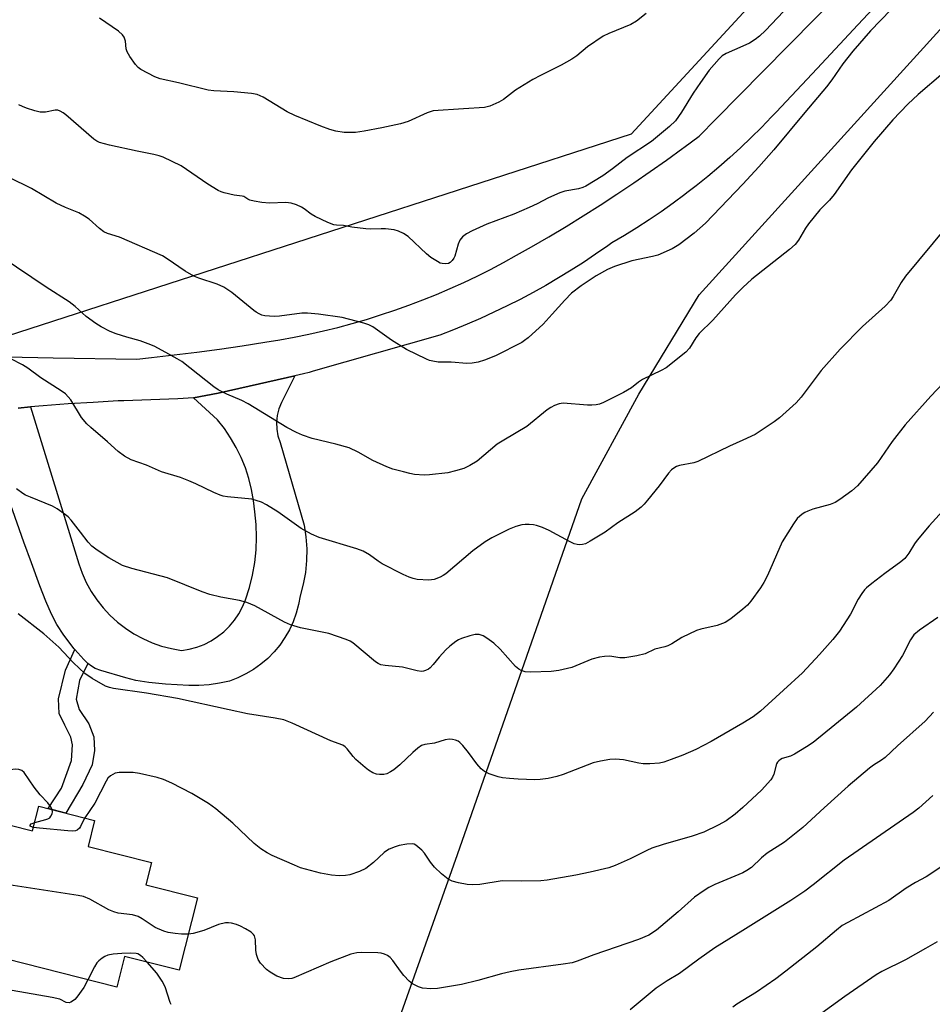
# Model space of a CAD drawing. Units: inches. Extents: x 1207771 to 1213771, y 557456 to 561456.
# Drawn here: x 1208809 to 1209050, y 558565 to 558825 of the extents above; entities that cross this region are included whole.
import ezdxf

# ---------------------------------------------------------------- set-up
doc = ezdxf.new("R2010")
doc.units = ezdxf.units.IN
doc.header["$MEASUREMENT"] = 0
for name, color, linetype in [('BLDG-Footprint', 5, 'Continuous'), ('NTRL-Pasture Land', 2, 'Continuous'), ('NTRL-Trees', 3, 'Continuous'), ('TRANS-Non Street Sidewalk', 7, 'Continuous'), ('TRANS-Road', 130, 'Continuous'), ('Undefined', 1, 'Continuous')]:
    doc.layers.add(name, color=color, linetype=linetype)

msp = doc.modelspace()

# ---------------------------------------------------------------- linework, layer by layer
at = {"layer": 'BLDG-Footprint', "elevation": 510.35}
msp.add_lwpolyline([(1208782.7, 558617.97), (1208812.01, 558610.54), (1208813.66, 558617.07), (1208828.42, 558613.32), (1208826.67, 558606.43), (1208843.47, 558602.17), (1208841.98, 558596.3), (1208855.67, 558592.83), (1208850.8, 558573.66), (1208836.31, 558577.33), (1208834.25, 558569.2), (1208785.32, 558581.61), (1208787.94, 558591.95), (1208743.16, 558603.31), (1208744, 558606.61), (1208751.01, 558634.24), (1208751.98, 558638.07), (1208785.64, 558629.54)], close=True, dxfattribs=at)
at = {"layer": 'NTRL-Pasture Land'}
msp.add_polyline3d([(1208846.95, 558243.53, 0), (1208857.92, 558276.35, 0), (1208872.59, 558457.93, 0), (1208924.43, 558604.3, 0), (1208957.39, 558698.43, 0), (1208972.4, 558726.09, 0), (1208988.44, 558752.38, 0), (1209093.1, 558867.74, 0)], dxfattribs=at)
at = {"layer": 'NTRL-Trees'}
msp.add_polyline3d([(1209014.91, 558843.13, 0), (1208970.45, 558794.94, 0), (1208771.36, 558730.51, 0), (1208666.01, 558734.27, 0), (1208583.23, 558745.56, 0), (1208500.73, 558754.12, 0), (1208452.79, 558829.84, 0)], dxfattribs=at)
at = {"layer": 'TRANS-Non Street Sidewalk'}
msp.add_lwpolyline([(1208826.63, 558654.85), (1208824.4, 558650.31), (1208823.51, 558645.41), (1208824.31, 558642.65), (1208826.91, 558638.91), (1208828.19, 558635.43), (1208828.39, 558631.84), (1208827.75, 558628.01), (1208825.3, 558622.77), (1208820.76, 558615.27), (1208816.15, 558616.44), (1208819.67, 558621.87), (1208822.26, 558629.15), (1208822.54, 558633.33), (1208822.08, 558635.38), (1208820.56, 558638.5), (1208819.04, 558641.63), (1208818.84, 558645.46), (1208820.72, 558653.1), (1208823.17, 558658.57), (1208825.58, 558655.85)], close=True, dxfattribs=at)
at = {"layer": 'TRANS-Road'}
for points in [[(1208805.22, 558735.99), (1208817.41, 558735.7), (1208839.57, 558735.41), (1208843.44, 558735.82), (1208849.45, 558736.5), (1208855.46, 558737.25), (1208861.46, 558738.05), (1208867.44, 558738.91), (1208873.42, 558739.83), (1208873.5, 558739.84), (1208877.39, 558740.47), (1208881.26, 558741.18), (1208885.11, 558741.97), (1208888.95, 558742.83), (1208892.77, 558743.77), (1208896.58, 558744.79), (1208900.36, 558745.89), (1208904.11, 558747.06), (1208907.85, 558748.31), (1208911.55, 558749.63), (1208915.23, 558751.03), (1208918.89, 558752.51), (1208922.51, 558754.05), (1208926.1, 558755.67), (1208929.65, 558757.37), (1208933.17, 558759.13), (1208936.66, 558760.97), (1208940.1, 558762.87), (1208944.01, 558765.09), (1208948.61, 558767.76), (1208953.17, 558770.49), (1208957.7, 558773.28), (1208962.19, 558776.13), (1208966.65, 558779.03), (1208971.07, 558781.99), (1208975.45, 558785), (1208979.79, 558788.06), (1208984.1, 558791.18), (1208984.35, 558791.37), (1208988.36, 558794.35), (1208992.9, 558798.96), (1209005.27, 558811.52), (1209032.98, 558839.65)], [(1209041.15, 558835.4), (1209030.41, 558823.81), (1209019.63, 558812.26), (1209008.79, 558800.75), (1209007.59, 558799.47), (1209004.91, 558796.7), (1209002.17, 558793.98), (1208999.37, 558791.32), (1208996.52, 558788.72), (1208993.61, 558786.18), (1208990.66, 558783.69), (1208987.65, 558781.27), (1208985.16, 558779.35), (1208984.59, 558778.92), (1208981.49, 558776.62), (1208978.34, 558774.39), (1208975.14, 558772.23), (1208971.9, 558770.13), (1208968.61, 558768.11), (1208965.29, 558766.14), (1208964.19, 558765.35), (1208961.01, 558763.13), (1208957.78, 558760.98), (1208954.51, 558758.89), (1208951.21, 558756.86), (1208947.85, 558754.9), (1208944.47, 558753.02), (1208941.04, 558751.19), (1208937.58, 558749.44), (1208934.08, 558747.76), (1208930.56, 558746.15), (1208927, 558744.61), (1208923.41, 558743.14), (1208919.79, 558741.75), (1208886.21, 558732.17), (1208885.19, 558731.88), (1208883.73, 558731.5), (1208881.38, 558730.96), (1208879.46, 558730.52), (1208866.61, 558727.62), (1208861.07, 558726.38), (1208854.59, 558725.13), (1208854.55, 558725.13), (1208850.47, 558724.9), (1208836.18, 558724.38), (1208834.62, 558724.31), (1208828.01, 558723.94), (1208821.4, 558723.51), (1208814.79, 558723.01), (1208811.4, 558722.71), (1208808.2, 558722.43)], [(1208808.2, 558722.43), (1208811.4, 558722.71), (1208824.21, 558681.25), (1208825.11, 558678.72), (1208826.2, 558676.27), (1208827.5, 558673.92), (1208828.98, 558671.68), (1208830.63, 558669.58), (1208832.46, 558667.61), (1208834.43, 558665.8), (1208836.55, 558664.15), (1208838.8, 558662.69), (1208841.15, 558661.41), (1208843.61, 558660.32), (1208846.14, 558659.44), (1208848.74, 558658.77), (1208851.38, 558658.31), (1208853.43, 558658.64), (1208855.43, 558659.17), (1208857.36, 558659.9), (1208859.22, 558660.82), (1208860.96, 558661.94), (1208862.59, 558663.22), (1208864.07, 558664.67), (1208865.4, 558666.26), (1208866.55, 558667.98), (1208867.53, 558669.8), (1208868.31, 558671.72), (1208869.36, 558674.93), (1208870.18, 558678.21), (1208870.77, 558681.54), (1208871.12, 558684.89), (1208871.24, 558688.27), (1208871.13, 558691.65), (1208870.78, 558695.01), (1208870.48, 558697.96), (1208869.97, 558700.88), (1208869.25, 558703.76), (1208868.33, 558706.59), (1208867.21, 558709.34), (1208865.91, 558712), (1208864.41, 558714.57), (1208862.74, 558717.02), (1208860.91, 558719.35), (1208854.55, 558725.13), (1208854.59, 558725.13), (1208861.07, 558726.38), (1208866.61, 558727.62), (1208879.46, 558730.52), (1208881.38, 558730.96), (1208877.84, 558723.94), (1208877.16, 558722.25), (1208876.73, 558720.49), (1208876.54, 558718.68), (1208876.61, 558716.87), (1208876.93, 558715.08), (1208877.49, 558713.35), (1208883.84, 558691.48), (1208884.33, 558688.36), (1208884.55, 558685.22), (1208884.51, 558682.06), (1208884.2, 558678.92), (1208883.62, 558675.82), (1208882.78, 558672.78), (1208882.37, 558670.44), (1208881.77, 558668.14), (1208880.96, 558665.9), (1208879.97, 558663.74), (1208878.79, 558661.67), (1208877.44, 558659.71), (1208875.92, 558657.88), (1208874.25, 558656.19), (1208872.44, 558654.64), (1208870.5, 558653.26), (1208868.45, 558652.06), (1208866.31, 558651.03), (1208864.08, 558650.2), (1208861.43, 558649.6), (1208858.74, 558649.2), (1208856.03, 558649.01), (1208853.31, 558649.02), (1208847.18, 558649.36), (1208842.73, 558649.77), (1208839.34, 558650.3), (1208836.7, 558651), (1208830.05, 558652.94), (1208828.54, 558653.53), (1208827.55, 558654.1), (1208826.63, 558654.85), (1208825.58, 558655.85), (1208823.17, 558658.57), (1208823.03, 558658.72), (1208820.3, 558662.31), (1208818.44, 558665.18), (1208817.04, 558667.9), (1208815.54, 558671.33), (1208813.94, 558675.42), (1208811.73, 558681.45), (1208809.68, 558686.93), (1208805.03, 558700.23)]]:
    msp.add_lwpolyline(points, dxfattribs=at)
at = {"layer": 'Undefined'}
for points, elevation in [([(1209068.29, 558831.38), (1209062.8, 558824.39), (1209060.69, 558821.28), (1209057.62, 558816.36), (1209056.28, 558814.55), (1209053.01, 558811.09), (1209046.37, 558805.38), (1209043.61, 558802.88), (1209039.68, 558798.74), (1209034.73, 558792.97), (1209028.76, 558785.43), (1209024.17, 558778.91), (1209022.88, 558777.42), (1209020.36, 558774.84), (1209017.37, 558771.21), (1209016.54, 558770.03), (1209014.65, 558766.86), (1209013.82, 558765.74), (1209012.34, 558764.37), (1209002.36, 558756.51), (1209000, 558754.36)], 520), ([(1209012.35, 558829.03), (1209006, 558822.36), (1209004.37, 558820.84), (1209003.26, 558819.97), (1209001.73, 558819.02), (1209000, 558818.19)], 524), ([(1209039.15, 558827.84), (1209033.75, 558822.22), (1209029.09, 558816.88), (1209026.41, 558813.56), (1209023.55, 558809.29), (1209022.11, 558807.45), (1209016.34, 558800.68), (1209008.2, 558790.78), (1209004.22, 558786.22), (1209000, 558781.69)], 522), ([(1209053.74, 558770.28), (1209043.02, 558757.33), (1209041.9, 558755.66), (1209039.74, 558751.91), (1209039.12, 558750.98), (1209037.65, 558749.35), (1209031.66, 558744.02), (1209025.71, 558738.03), (1209020.73, 558732.41), (1209015.41, 558725.33), (1209014.06, 558723.83), (1209009.67, 558719.87), (1209008.29, 558718.77), (1209003.19, 558715.46), (1209000, 558713.89)], 518), ([(1209053.02, 558729), (1209049.73, 558725.56), (1209042.89, 558718.01), (1209039.49, 558713.56), (1209035.57, 558707.96), (1209030.35, 558701.87), (1209028.78, 558700.52), (1209025.64, 558698.23), (1209024.4, 558697.42), (1209023.05, 558696.88), (1209018.49, 558695.63), (1209017.14, 558695.17), (1209016.41, 558694.83), (1209015.69, 558694.37), (1209014.38, 558693.19), (1209013.36, 558691.75), (1209010.41, 558687), (1209006.46, 558678.08), (1209005.55, 558676.3), (1209004.61, 558674.87), (1209002.07, 558671.33), (1209001.16, 558670.29), (1209000, 558669.23)], 516), ([(1209054.53, 558697.07), (1209049.3, 558691.22), (1209046.08, 558687.48), (1209045.41, 558686.53), (1209043.87, 558684.05), (1209042.8, 558682.65), (1209041.74, 558681.7), (1209037.55, 558678.68), (1209034.09, 558676), (1209032.73, 558674.9), (1209032.12, 558674.29), (1209031.43, 558673.36), (1209030.51, 558671.85), (1209028.44, 558667.86), (1209025.53, 558663.43), (1209023.75, 558661.21), (1209020.21, 558657.19), (1209015.72, 558652.38), (1209010.76, 558647.76), (1209004.63, 558642.24), (1209002.69, 558640.69), (1209000, 558639)], 514), ([(1209051.55, 558667.02), (1209046.72, 558663.64), (1209045.25, 558662.39), (1209044.36, 558661.11), (1209042.19, 558656.95), (1209039.95, 558653.44), (1209038.74, 558651.79), (1209036.27, 558649), (1209030.08, 558643.29), (1209018.53, 558633.89), (1209016.84, 558632.76), (1209013.62, 558630.83), (1209012.58, 558630.35), (1209010.38, 558629.66), (1209009.89, 558629.42), (1209009.46, 558629.11), (1209009.13, 558628.71), (1209008.89, 558628.24), (1209008.14, 558625.53), (1209007.79, 558624.74), (1209007.34, 558624.04), (1209004.89, 558621.33), (1209000, 558616.75)], 512), ([(1209050.4, 558641.92), (1209048.22, 558639.54), (1209040.89, 558633.01), (1209037.61, 558629.96), (1209036.62, 558629.22), (1209034.56, 558627.93), (1209033.45, 558627.14), (1209027.84, 558622.35), (1209021.51, 558616.66), (1209015.88, 558611.43), (1209010.98, 558607.59), (1209006.38, 558604.65), (1209004.9, 558603.42), (1209002.22, 558600.88), (1209001.04, 558600.04), (1209000, 558599.47)], 510), ([(1208817.15, 558616.18), (1208816.71, 558617.02), (1208816.03, 558617.95), (1208814.02, 558620.11), (1208812.4, 558622.15), (1208809.73, 558626.01), (1208809.12, 558626.54), (1208808.38, 558626.77), (1208807.56, 558626.84), (1208806.73, 558626.8), (1208806.22, 558626.69), (1208805.77, 558626.45), (1208805.02, 558625.65), (1208802.71, 558622.41), (1208802.15, 558621.9), (1208801.33, 558621.56), (1208799.64, 558621.46), (1208791.63, 558621.64), (1208790.25, 558621.87), (1208787.6, 558622.56), (1208786.53, 558622.69), (1208784.92, 558622.5), (1208784.15, 558622.28), (1208783.74, 558622.07)], 512), ([(1209000, 558616.75), (1208997.95, 558614.94), (1208995.52, 558613.2), (1208993.43, 558612.03), (1208989.65, 558610.22), (1208986.56, 558609.11), (1208978.88, 558606.92), (1208975.84, 558605.93), (1208974.52, 558605.34), (1208970.14, 558603.11), (1208966.15, 558601.38), (1208964.5, 558600.8), (1208959.56, 558599.61), (1208955.75, 558598.81), (1208948.19, 558597.46), (1208946.46, 558597.34), (1208941.26, 558597.22), (1208936.28, 558597.28), (1208930.39, 558596.39), (1208928.43, 558596.29), (1208927.02, 558596.36), (1208924.71, 558596.81), (1208923, 558597.26), (1208922, 558597.76), (1208920.23, 558599.18), (1208918.35, 558600.92), (1208917.28, 558602.26), (1208915.75, 558604.62), (1208915.01, 558605.48), (1208913.46, 558606.73), (1208912.98, 558606.99), (1208912.47, 558607.12), (1208911.06, 558607.06), (1208909.03, 558606.68), (1208907.94, 558606.34), (1208906.38, 558605.68), (1208905.65, 558605.27), (1208905.04, 558604.82), (1208902.18, 558602.19), (1208900.22, 558600.61), (1208898.5, 558599.78), (1208895.98, 558598.92), (1208894.84, 558598.76), (1208893.12, 558598.67), (1208891.08, 558598.82), (1208888.19, 558599.36), (1208882.93, 558600.8), (1208881.3, 558601.44), (1208875.38, 558604.05), (1208874.1, 558604.73), (1208872.41, 558605.83), (1208870.61, 558607.22), (1208864.99, 558612.6), (1208860.52, 558616.38), (1208858.59, 558617.75), (1208854.1, 558620.43), (1208848.84, 558623.18), (1208846.68, 558624.17), (1208844.97, 558624.71), (1208840.3, 558625.75), (1208838.61, 558625.95), (1208834.92, 558625.99), (1208833.83, 558625.78), (1208832.57, 558625.08), (1208831.95, 558624.47), (1208831.48, 558623.73), (1208828.49, 558617.84), (1208825.78, 558613.99)], 512), ([(1209050.2, 558619.93), (1209046.55, 558616.53), (1209045.02, 558615.39), (1209026.8, 558602.78), (1209018.56, 558596.22), (1209016.4, 558594.59), (1209012.66, 558592.12), (1209000, 558584.19)], 508), ([(1208812.57, 558612.77), (1208815.51, 558613.52), (1208816.05, 558613.73), (1208816.52, 558614.02), (1208816.84, 558614.4), (1208817.16, 558615.08), (1208817.25, 558615.56), (1208817.15, 558616.18)], 512), ([(1208812.23, 558611.43), (1208811.49, 558611.68), (1208811.35, 558611.83), (1208811.31, 558612.06), (1208811.59, 558612.38), (1208812.57, 558612.77)], 512), ([(1208825.78, 558613.99), (1208825.34, 558613.24), (1208824.68, 558611.72), (1208824.4, 558611.26), (1208823.81, 558610.73), (1208823.33, 558610.53), (1208822.49, 558610.46), (1208821.3, 558610.54), (1208813.84, 558611.22), (1208812.23, 558611.43)], 512), ([(1209053.66, 558601.83), (1209048.49, 558598.38), (1209045.66, 558596.9), (1209043.18, 558595.41), (1209038.58, 558592.09), (1209027.75, 558586.32), (1209026.27, 558585.46), (1209024.73, 558584.31), (1209019.54, 558579.82), (1209011.38, 558573.42), (1209008.65, 558571.43), (1209003.57, 558567.9), (1209000, 558565.69)], 506), ([(1209000, 558599.47), (1208992.55, 558596.31), (1208990.96, 558595.55), (1208989.73, 558594.8), (1208987.19, 558593.02), (1208982.87, 558589.08), (1208977.12, 558584.26), (1208975.05, 558582.95), (1208972.32, 558581.8), (1208960.51, 558577.74), (1208956.11, 558576.07), (1208954.77, 558575.65), (1208952.45, 558575.24), (1208940.64, 558573.65), (1208938.37, 558573.23), (1208936.1, 558572.75), (1208929.87, 558570.96), (1208925.52, 558569.88), (1208919.11, 558568.79), (1208917.4, 558568.74), (1208915.17, 558568.95), (1208914.09, 558569.29), (1208912.56, 558570.05), (1208911.65, 558570.75), (1208910.26, 558572.3), (1208909.34, 558573.46), (1208907.36, 558576.24), (1208906.62, 558577.06), (1208905.9, 558577.56), (1208905.11, 558577.94), (1208904.28, 558578.18), (1208903.4, 558578.28), (1208898.95, 558578.4), (1208897.83, 558578.29), (1208896.18, 558577.95), (1208890.95, 558575.9), (1208881.12, 558571.65), (1208880.6, 558571.5), (1208879.77, 558571.4), (1208878.39, 558571.5), (1208876.66, 558572.11), (1208874.84, 558573.13), (1208873.94, 558573.87), (1208872.34, 558575.55), (1208871.7, 558576.49), (1208871.25, 558577.82), (1208871.1, 558578.94), (1208871, 558581.74), (1208870.7, 558582.73), (1208870.43, 558583.14), (1208869.8, 558583.71), (1208868.32, 558584.66), (1208867.02, 558585.36), (1208865.97, 558585.78), (1208864.63, 558586.13), (1208863.82, 558586.23), (1208863.02, 558586.18), (1208861.17, 558585.73), (1208857.34, 558584.14), (1208854.47, 558583.39), (1208853.23, 558583.21)], 510), ([(1208853.23, 558583.21), (1208851.42, 558583.22), (1208849.77, 558583.36), (1208847.84, 558583.66), (1208846.77, 558583.96), (1208844.45, 558584.97), (1208840.97, 558587.31), (1208839.97, 558587.86), (1208838.45, 558588.32), (1208834.6, 558588.8), (1208833.48, 558589.08), (1208832.2, 558589.69), (1208827.1, 558592.47), (1208825.49, 558593.15), (1208824.09, 558593.43), (1208804.55, 558596.43)], 510), ([(1209000, 558584.19), (1208992.56, 558579.6), (1208988.32, 558576.61), (1208983.19, 558572.77), (1208979.95, 558570.82), (1208977.06, 558568.92), (1208970.1, 558563.15)], 508), ([(1209051.39, 558581.17), (1209048.26, 558579.44), (1209043.04, 558576.39), (1209036.77, 558573.31), (1209035.23, 558572.48), (1209026.91, 558566.74), (1209019.87, 558561.58), (1209017.98, 558560.14), (1209011.68, 558555.06), (1209006.65, 558551.93), (1209000, 558546.93)], 504), ([(1208826.64, 558571.13), (1208825.55, 558569.08), (1208823.74, 558566.56), (1208823.17, 558565.95), (1208822.55, 558565.44), (1208822.11, 558565.19), (1208821.66, 558565.08), (1208820.92, 558565.17), (1208819.17, 558566), (1208817.15, 558566.47), (1208806.63, 558568.34), (1208805.2, 558568.51), (1208802.92, 558568.61), (1208802.12, 558568.75), (1208801.13, 558569.17), (1208800.22, 558569.87), (1208792.98, 558577.43), (1208792.08, 558578.59), (1208791.52, 558580.04)], 508), ([(1208842.31, 558575.81), (1208841.19, 558577.02), (1208840.55, 558577.58), (1208839.87, 558577.97), (1208839.37, 558578.11), (1208837.97, 558578.21), (1208835.64, 558578.11), (1208833.29, 558577.92), (1208831.89, 558577.64), (1208831.13, 558577.3), (1208830.43, 558576.85), (1208829.55, 558576.16), (1208828.97, 558575.58), (1208828.34, 558574.6), (1208826.64, 558571.13)], 508), ([(1208848.68, 558564.64), (1208848.43, 558565.14), (1208847.06, 558569.23), (1208846.32, 558570.75), (1208844.91, 558572.87), (1208842.31, 558575.81)], 508)]:
    msp.add_lwpolyline(points, dxfattribs=dict(at, elevation=elevation))
for points in [[(1208974.35, 558826.87, 526), (1208971.81, 558824.8, 526), (1208970.29, 558823.96, 526), (1208964.53, 558821.58, 526), (1208963.04, 558820.87, 526), (1208958.89, 558818.06, 526), (1208956.03, 558815.66, 526), (1208954.7, 558814.71, 526), (1208951.91, 558813.15, 526), (1208946.44, 558810.46, 526), (1208944.38, 558809.33, 526), (1208939.83, 558806.58, 526), (1208936.61, 558804.11, 526), (1208935.38, 558803.35, 526), (1208932.97, 558802.31, 526), (1208931.58, 558801.92, 526), (1208926.02, 558801.64, 526), (1208917.98, 558801.05, 526), (1208916.39, 558800.54, 526), (1208911.36, 558798.24, 526), (1208909.36, 558797.67, 526), (1208904.43, 558796.54, 526), (1208899.74, 558795.66, 526), (1208897.42, 558795.38, 526), (1208894.47, 558795.37, 526), (1208892.24, 558795.69, 526), (1208890.63, 558796.15, 526), (1208888.25, 558797.03, 526), (1208881.42, 558799.84, 526), (1208879.38, 558800.82, 526), (1208873.02, 558804.67, 526), (1208872.23, 558805.07, 526), (1208871.41, 558805.37, 526), (1208869.97, 558805.63, 526), (1208865.24, 558806.14, 526), (1208859.94, 558806.39, 526), (1208858.48, 558806.55, 526), (1208850.58, 558808.5, 526), (1208845.72, 558809.59, 526), (1208844.33, 558810.06, 526), (1208840.68, 558812.02, 526), (1208839.97, 558812.53, 526), (1208839.21, 558813.37, 526), (1208837.69, 558815.48, 526), (1208837, 558816.73, 526), (1208836.8, 558817.48, 526), (1208836.57, 558819.54, 526), (1208836.26, 558820.58, 526), (1208835.79, 558821.23, 526), (1208834.69, 558822.12, 526), (1208829.67, 558825.6, 526)], [(1209000, 558818.19, 524), (1208995.57, 558816.27, 524), (1208994.48, 558815.6, 524), (1208993.66, 558814.87, 524), (1208991.08, 558811.86, 524), (1208988.73, 558808.62, 524), (1208986.85, 558805.79, 524), (1208983.74, 558800.74, 524), (1208982.12, 558798.4, 524), (1208980.55, 558796.9, 524), (1208975.77, 558792.94, 524), (1208969.35, 558788.71, 524), (1208965.5, 558785.72, 524), (1208962.93, 558783.84, 524), (1208958.42, 558781.18, 524), (1208957.62, 558780.82, 524), (1208956.51, 558780.47, 524), (1208952.88, 558779.84, 524), (1208951.5, 558779.42, 524), (1208948.5, 558778.09, 524), (1208945.53, 558776.45, 524), (1208943.41, 558775.47, 524), (1208939.39, 558773.74, 524), (1208932.22, 558771.06, 524), (1208928.37, 558769.34, 524), (1208926.85, 558768.56, 524), (1208925.77, 558767.7, 524), (1208925.09, 558766.86, 524), (1208924.64, 558765.79, 524), (1208923.7, 558762.61, 524), (1208923.46, 558762.07, 524), (1208923.03, 558761.44, 524), (1208922.48, 558760.93, 524), (1208922.05, 558760.7, 524), (1208921.26, 558760.57, 524), (1208920.43, 558760.64, 524), (1208919.89, 558760.8, 524), (1208919.11, 558761.18, 524), (1208917.38, 558762.29, 524), (1208916.26, 558763.23, 524), (1208911.36, 558767.84, 524), (1208910.15, 558768.65, 524), (1208908.81, 558769.26, 524), (1208907.69, 558769.55, 524), (1208905.38, 558769.83, 524), (1208904.22, 558769.86, 524), (1208901.35, 558769.76, 524), (1208900.19, 558769.83, 524), (1208896.44, 558770.34, 524), (1208894.28, 558770.76, 524), (1208892.39, 558770.83, 524), (1208891.69, 558770.93, 524), (1208890.11, 558771.53, 524), (1208886.75, 558773.16, 524), (1208885.76, 558773.78, 524), (1208883.87, 558775.19, 524), (1208883.13, 558775.63, 524), (1208881.8, 558776.18, 524), (1208880.44, 558776.63, 524), (1208879.04, 558776.85, 524), (1208874.72, 558776.61, 524), (1208872.67, 558776.79, 524), (1208870.62, 558777.15, 524), (1208869.5, 558777.45, 524), (1208868.98, 558777.67, 524), (1208867.87, 558778.4, 524), (1208867.47, 558778.54, 524), (1208865.31, 558778.75, 524), (1208862.7, 558779.35, 524), (1208861.86, 558779.63, 524), (1208861.09, 558780.01, 524), (1208858.37, 558781.65, 524), (1208851.35, 558786.52, 524), (1208846.56, 558788.83, 524), (1208845.47, 558789.21, 524), (1208844.08, 558789.55, 524), (1208839.7, 558790.4, 524), (1208832.32, 558791.97, 524), (1208829.66, 558792.67, 524), (1208828.96, 558793.03, 524), (1208828.24, 558793.55, 524), (1208820.76, 558800.01, 524), (1208820.06, 558800.57, 524), (1208819.32, 558801.02, 524), (1208818.67, 558801.23, 524), (1208817.93, 558801.27, 524), (1208815.38, 558800.75, 524), (1208814.03, 558800.77, 524), (1208812.61, 558801.1, 524), (1208810.36, 558801.79, 524), (1208809.3, 558802.2, 524), (1208808.31, 558802.7, 524)], [(1209000, 558781.69, 522), (1208990.11, 558771.38, 522), (1208987.12, 558768.68, 522), (1208983.01, 558765.58, 522), (1208981.28, 558764.54, 522), (1208977.48, 558762.9, 522), (1208976.07, 558762.52, 522), (1208970.61, 558761.4, 522), (1208965.96, 558759.9, 522), (1208964.15, 558759.07, 522), (1208961.14, 558757.39, 522), (1208957.2, 558754.76, 522), (1208954.65, 558752.83, 522), (1208952.84, 558751.02, 522), (1208949.54, 558747.25, 522), (1208947.11, 558744.63, 522), (1208943.14, 558741.01, 522), (1208942.21, 558740.27, 522), (1208941.47, 558739.82, 522), (1208934.51, 558736.29, 522), (1208931.57, 558735.09, 522), (1208929.93, 558734.56, 522), (1208928.3, 558734.32, 522), (1208926.91, 558734.26, 522), (1208922.8, 558734.53, 522), (1208919.35, 558734.6, 522), (1208917.89, 558734.8, 522), (1208917.03, 558735.03, 522), (1208916.21, 558735.37, 522), (1208910.98, 558737.96, 522), (1208906.95, 558740.35, 522), (1208902.05, 558743.95, 522), (1208901.02, 558744.46, 522), (1208899.62, 558744.89, 522), (1208893.92, 558746.37, 522), (1208887.63, 558747.3, 522), (1208884.72, 558747.52, 522), (1208883.26, 558747.53, 522), (1208877.32, 558746.73, 522), (1208875.97, 558746.66, 522), (1208873.49, 558746.83, 522), (1208872.7, 558747.05, 522), (1208871.93, 558747.37, 522), (1208871.2, 558747.78, 522), (1208870.53, 558748.26, 522), (1208864.72, 558753.01, 522), (1208862.63, 558754.4, 522), (1208860.8, 558755.22, 522), (1208856.01, 558756.8, 522), (1208854.63, 558757.33, 522), (1208852.39, 558758.67, 522), (1208847.62, 558761.96, 522), (1208846.37, 558762.68, 522), (1208834.99, 558767.67, 522), (1208831.82, 558768.66, 522), (1208830.85, 558769.09, 522), (1208829.72, 558769.9, 522), (1208826.93, 558772.44, 522), (1208825.73, 558773.25, 522), (1208824.2, 558774.06, 522), (1208820.69, 558775.51, 522), (1208818.27, 558776.62, 522), (1208811.67, 558780.57, 522), (1208805.8, 558783.41, 522)], [(1209000, 558754.36, 520), (1208998.03, 558752.39, 520), (1208992.06, 558745.68, 520), (1208988.4, 558742.14, 520), (1208987.56, 558741.02, 520), (1208985.83, 558738.29, 520), (1208984.86, 558737.22, 520), (1208979.63, 558733.06, 520), (1208978.38, 558732.35, 520), (1208973.45, 558730, 520), (1208972.38, 558729.28, 520), (1208970.48, 558727.79, 520), (1208968.4, 558726.51, 520), (1208963.08, 558723.92, 520), (1208961.99, 558723.5, 520), (1208961.16, 558723.32, 520), (1208960.04, 558723.18, 520), (1208958.89, 558723.16, 520), (1208952.44, 558723.68, 520), (1208951.35, 558723.55, 520), (1208950.1, 558723.13, 520), (1208949.11, 558722.59, 520), (1208948.19, 558721.95, 520), (1208942.8, 558717.51, 520), (1208936.67, 558713.96, 520), (1208934.97, 558712.89, 520), (1208929.65, 558708.36, 520), (1208927.69, 558707.19, 520), (1208926.14, 558706.47, 520), (1208923.91, 558705.79, 520), (1208921.93, 558705.29, 520), (1208917.03, 558704.72, 520), (1208915.61, 558704.71, 520), (1208913.1, 558704.89, 520), (1208911.82, 558705.1, 520), (1208910.13, 558705.51, 520), (1208907.32, 558706.27, 520), (1208905.71, 558706.88, 520), (1208902.07, 558708.59, 520), (1208898.16, 558710.77, 520), (1208895.75, 558711.86, 520), (1208892.29, 558712.91, 520), (1208886, 558714.39, 520), (1208883.46, 558715.24, 520), (1208881.84, 558715.92, 520), (1208879.3, 558717.3, 520), (1208869.06, 558723.59, 520), (1208867.35, 558724.41, 520), (1208863.42, 558726.07, 520), (1208861.12, 558727.22, 520), (1208859.94, 558728.05, 520), (1208851.48, 558734.71, 520), (1208850.3, 558735.47, 520), (1208847.29, 558737.16, 520), (1208844.17, 558738.78, 520), (1208842.6, 558739.46, 520), (1208840.49, 558740.19, 520), (1208836.94, 558741.17, 520), (1208834.1, 558742.05, 520), (1208832.5, 558742.73, 520), (1208830.15, 558743.89, 520), (1208828.72, 558744.81, 520), (1208826.21, 558746.65, 520), (1208823.28, 558749.32, 520), (1208821.71, 558750.55, 520), (1208815.63, 558754.45, 520), (1208803.93, 558762.25, 520)], [(1209000, 558713.89, 518), (1208996.41, 558712.37, 518), (1208988.07, 558708.29, 518), (1208986.95, 558707.95, 518), (1208983.24, 558707.26, 518), (1208982.43, 558706.99, 518), (1208981.94, 558706.74, 518), (1208981.1, 558706.05, 518), (1208980.32, 558705.22, 518), (1208977.81, 558701.89, 518), (1208974.74, 558698.06, 518), (1208973.82, 558696.96, 518), (1208973.01, 558696.17, 518), (1208971.45, 558694.99, 518), (1208966.85, 558692.06, 518), (1208963.52, 558689.61, 518), (1208959.57, 558687.18, 518), (1208958.3, 558686.53, 518), (1208957.49, 558686.31, 518), (1208956.65, 558686.26, 518), (1208956.1, 558686.31, 518), (1208955.36, 558686.53, 518), (1208954.08, 558687.14, 518), (1208948.74, 558690.07, 518), (1208946.96, 558690.82, 518), (1208945.37, 558691.38, 518), (1208944.56, 558691.56, 518), (1208943.45, 558691.65, 518), (1208942.34, 558691.63, 518), (1208941.51, 558691.52, 518), (1208939.92, 558691.05, 518), (1208938.11, 558690.35, 518), (1208933.55, 558688.06, 518), (1208931.81, 558687.07, 518), (1208928.52, 558684.63, 518), (1208921.36, 558678.6, 518), (1208920.65, 558678.08, 518), (1208919.9, 558677.66, 518), (1208918.29, 558677.06, 518), (1208916.9, 558676.89, 518), (1208913.78, 558677.1, 518), (1208912.7, 558677.33, 518), (1208911.65, 558677.66, 518), (1208910.03, 558678.41, 518), (1208904.47, 558681.24, 518), (1208903.47, 558681.87, 518), (1208901.13, 558683.56, 518), (1208899.46, 558684.54, 518), (1208897.79, 558685.15, 518), (1208887.88, 558688.19, 518), (1208885.78, 558689.09, 518), (1208883.06, 558690.57, 518), (1208876.86, 558694.98, 518), (1208873.87, 558696.83, 518), (1208872.56, 558697.49, 518), (1208871.17, 558698.01, 518), (1208870.03, 558698.3, 518), (1208863.61, 558698.95, 518), (1208862.45, 558699.12, 518), (1208861.6, 558699.35, 518), (1208859.96, 558700.05, 518), (1208855.19, 558702.38, 518), (1208853.3, 558703.18, 518), (1208851.1, 558704.02, 518), (1208846.07, 558705.55, 518), (1208842.17, 558707.34, 518), (1208838.07, 558708.71, 518), (1208836.31, 558709.7, 518), (1208834.67, 558710.89, 518), (1208831.82, 558713.45, 518), (1208827.37, 558717.28, 518), (1208826.33, 558718.27, 518), (1208824.97, 558719.95, 518), (1208822.12, 558724.58, 518), (1208821.42, 558725.42, 518), (1208820.66, 558726.18, 518), (1208819.54, 558727.03, 518), (1208814.21, 558730.43, 518), (1208810.77, 558732.96, 518), (1208809.3, 558733.84, 518), (1208806.27, 558735.46, 518)], [(1209000, 558669.23, 516), (1208996.76, 558666.63, 516), (1208995.29, 558665.72, 516), (1208993.18, 558664.92, 516), (1208988.85, 558663.93, 516), (1208987.73, 558663.59, 516), (1208983.8, 558661.71, 516), (1208981.14, 558660.04, 516), (1208980.15, 558659.51, 516), (1208979.35, 558659.25, 516), (1208976.7, 558658.64, 516), (1208974.15, 558657.41, 516), (1208971.9, 558656.86, 516), (1208968.74, 558656.31, 516), (1208967.43, 558656.35, 516), (1208964.77, 558656.74, 516), (1208963.38, 558656.71, 516), (1208961.99, 558656.53, 516), (1208960.03, 558655.98, 516), (1208954.73, 558653.76, 516), (1208951.25, 558653, 516), (1208949.2, 558652.68, 516), (1208943.85, 558652.55, 516), (1208942.39, 558652.67, 516), (1208941.32, 558652.97, 516), (1208940.65, 558653.36, 516), (1208939.82, 558654.04, 516), (1208935.76, 558658.66, 516), (1208934.02, 558660.18, 516), (1208932.18, 558661.58, 516), (1208931.22, 558662.19, 516), (1208930.21, 558662.52, 516), (1208929.14, 558662.5, 516), (1208927.74, 558662.14, 516), (1208925.52, 558661.42, 516), (1208924.73, 558661.07, 516), (1208924.01, 558660.63, 516), (1208922.45, 558659.42, 516), (1208921.39, 558658.43, 516), (1208919.59, 558656.5, 516), (1208918, 558654.53, 516), (1208917.21, 558653.68, 516), (1208916.76, 558653.33, 516), (1208915.99, 558652.94, 516), (1208915.45, 558652.77, 516), (1208914.9, 558652.73, 516), (1208913.75, 558652.91, 516), (1208909.92, 558653.84, 516), (1208905.27, 558654.26, 516), (1208904.17, 558654.49, 516), (1208903.44, 558654.83, 516), (1208902.74, 558655.31, 516), (1208896.75, 558660.27, 516), (1208896.05, 558660.73, 516), (1208894.97, 558661.22, 516), (1208890.43, 558662.76, 516), (1208882.94, 558664.3, 516), (1208880.25, 558665.09, 516), (1208878.7, 558665.8, 516), (1208870.83, 558670.07, 516), (1208868.73, 558671, 516), (1208866.74, 558671.49, 516), (1208861.77, 558672.43, 516), (1208858.91, 558673.08, 516), (1208856.86, 558673.78, 516), (1208847.7, 558677.47, 516), (1208838.23, 558679.99, 516), (1208835.78, 558680.8, 516), (1208832.2, 558682.77, 516), (1208829.05, 558684.85, 516), (1208827.69, 558685.9, 516), (1208826.73, 558686.91, 516), (1208824.71, 558689.62, 516), (1208822.18, 558692.79, 516), (1208821.4, 558693.63, 516), (1208820.71, 558694.2, 516), (1208818.49, 558695.73, 516), (1208817.22, 558696.47, 516), (1208811.41, 558698.82, 516), (1208810.13, 558699.42, 516), (1208809.4, 558699.86, 516), (1208807.76, 558701.09, 516)], [(1209000, 558639, 514), (1208991.62, 558634.19, 514), (1208987.53, 558632.08, 514), (1208984.06, 558630.58, 514), (1208980.99, 558629.4, 514), (1208979.02, 558628.71, 514), (1208977.88, 558628.46, 514), (1208975.31, 558628.25, 514), (1208973.59, 558628.25, 514), (1208972.42, 558628.44, 514), (1208968.34, 558629.35, 514), (1208966.27, 558629.49, 514), (1208964.8, 558629.44, 514), (1208962.3, 558628.99, 514), (1208960.37, 558628.54, 514), (1208952.38, 558625.43, 514), (1208950.73, 558624.94, 514), (1208948.48, 558624.43, 514), (1208946.3, 558624.12, 514), (1208944.9, 558624.04, 514), (1208940.53, 558624.19, 514), (1208938.17, 558624.39, 514), (1208936.39, 558624.62, 514), (1208935.25, 558624.87, 514), (1208932.84, 558625.65, 514), (1208931.58, 558626.23, 514), (1208930.7, 558626.96, 514), (1208929.52, 558628.26, 514), (1208927.34, 558631.28, 514), (1208925.86, 558633.12, 514), (1208925.06, 558633.96, 514), (1208924.62, 558634.29, 514), (1208923.9, 558634.57, 514), (1208923.11, 558634.72, 514), (1208922.31, 558634.77, 514), (1208921.18, 558634.59, 514), (1208918.33, 558633.72, 514), (1208915.79, 558633.41, 514), (1208914.9, 558633.09, 514), (1208913.96, 558632.44, 514), (1208912.63, 558631.31, 514), (1208909.17, 558628.03, 514), (1208907.61, 558626.7, 514), (1208906.69, 558626.13, 514), (1208905.71, 558625.67, 514), (1208904.91, 558625.49, 514), (1208903.81, 558625.43, 514), (1208903, 558625.54, 514), (1208902.02, 558625.92, 514), (1208900.88, 558626.6, 514), (1208899.97, 558627.29, 514), (1208897.5, 558629.44, 514), (1208896.8, 558630.24, 514), (1208895.28, 558632.25, 514), (1208894.71, 558632.78, 514), (1208894.1, 558633.19, 514), (1208890.9, 558634.34, 514), (1208880.69, 558639, 514), (1208878.48, 558639.89, 514), (1208876.23, 558640.35, 514), (1208868.85, 558641.49, 514), (1208864.05, 558642.61, 514), (1208850.34, 558645.56, 514), (1208842.15, 558646.94, 514), (1208833.45, 558648.21, 514), (1208832.32, 558648.44, 514), (1208831.25, 558648.82, 514), (1208827.72, 558650.86, 514), (1208825.78, 558652.16, 514), (1208822.79, 558654.97, 514), (1208818.92, 558659.14, 514), (1208815, 558662.71, 514), (1208808.2, 558667.97, 514)], [(1209000, 558565.69, 506), (1208998.39, 558564.72, 506), (1208997.32, 558563.89, 506)]]:
    msp.add_polyline3d(points, dxfattribs=at)

doc.saveas('drawing.dxf')
